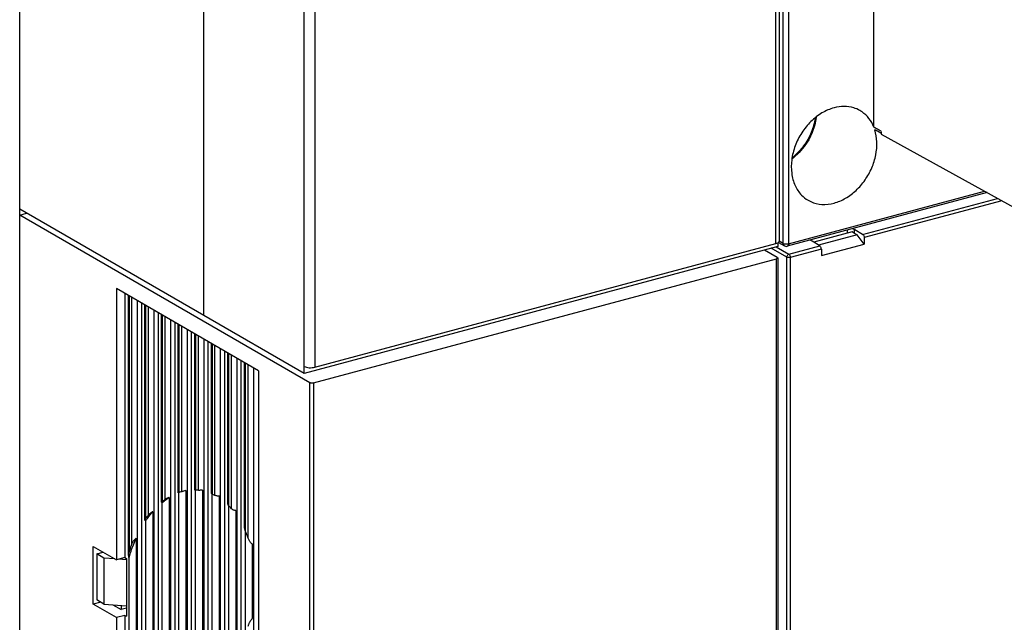
# Model space of a CAD drawing. Extents: x 0 to 2193, y 0 to 3492.
# Drawn here: x 724 to 801, y 1423 to 1470 of the extents above; entities that cross this region are included whole.
import ezdxf

# ---------------------------------------------------------------- set-up
doc = ezdxf.new("R2010")
doc.units = 0
doc.header["$LTSCALE"] = 2.574606
doc.header["$MEASUREMENT"] = 0
doc.layers.get('0').update_dxf_attribs({"linetype": 'CONTINUOUS'})

msp = doc.modelspace()

# ---------------------------------------------------------------- linework, layer by layer
for p, q in [((724.07323, 1409.9477), (724.07323, 1589.13427)), ((738.43013, 1447.12065), (738.43013, 1579.04527)), ((783.61436, 1452.74395), (783.61436, 1579.0253)), ((784.02972, 1578.99505), (784.02972, 1452.71371)), ((738.43178, 1447.12065), (738.43178, 1578.33287)), ((783.0415, 1452.72887), (783.0415, 1578.49966)), ((783.30449, 1578.72095), (783.30697, 1452.92168)), ((790.68476, 1461.80181), (790.68476, 1574.65714)), ((746.27047, 1443.17131), (746.27047, 1568.9799)), ((747.08172, 1568.86049), (747.08172, 1443.08969)), ((791.25499, 1461.47281), (791.25499, 1461.26367)), ((791.25499, 1461.26367), (810.47316, 1450.6396)), ((784.02972, 1452.71371), (799.31133, 1456.81001)), ((799.5157, 1456.69703), (783.93848, 1452.52149)), ((789.81356, 1453.4358), (800.32038, 1456.2522)), ((800.66037, 1456.06424), (789.93699, 1453.18979)), ((738.43013, 1447.12065), (724.07323, 1455.41289)), ((724.07323, 1454.95323), (724.61681, 1455.09893)), ((746.70646, 1441.88075), (724.07323, 1454.95323)), ((788.99037, 1453.63311), (786.00237, 1452.83216)), ((788.61029, 1453.77379), (788.61029, 1453.53123)), ((789.18631, 1453.51558), (788.99037, 1453.63311)), ((789.18631, 1453.51558), (789.18631, 1453.79138)), ((789.81356, 1453.4358), (789.19407, 1453.79346)), ((783.61436, 1452.74395), (783.30367, 1452.91571)), ((785.88053, 1452.90525), (785.71459, 1452.99758)), ((786.48398, 1452.54329), (785.88053, 1452.90525)), ((789.37974, 1453.40794), (786.38208, 1452.60441)), ((789.37974, 1453.40794), (789.18631, 1453.51558)), ((789.93699, 1452.68416), (789.37974, 1453.40794)), ((789.93699, 1453.18979), (789.93699, 1452.68416)), ((783.19657, 1452.50203), (746.25773, 1442.60041)), ((747.08083, 1443.08946), (783.04184, 1452.72896)), ((783.15274, 1451.65033), (782.15947, 1452.22403)), ((783.89654, 1451.66585), (782.68584, 1452.36512)), ((783.06856, 1452.46771), (784.06183, 1451.89402)), ((783.19657, 1452.78744), (783.19657, 1452.50203)), ((783.24471, 1452.80906), (783.71567, 1452.54871)), ((783.71486, 1452.54916), (783.68759, 1452.56806)), ((783.86161, 1452.51126), (783.93848, 1452.52149)), ((784.06183, 1451.89402), (786.48398, 1452.54329)), ((786.59369, 1452.29361), (784.17443, 1451.64512)), ((786.59369, 1451.78798), (789.93699, 1452.68416)), ((786.59369, 1452.29361), (786.59369, 1451.78798)), ((746.98435, 1441.86002), (783.10005, 1451.54099)), ((783.10005, 1418.62879), (783.10005, 1451.54099)), ((783.18745, 1451.60603), (783.18745, 1419.06799)), ((783.89654, 1420.22458), (783.89654, 1451.66585)), ((784.17443, 1451.64512), (784.17443, 1420.20385)), ((731.61764, 1449.21673), (731.61764, 1428.07202)), ((742.70904, 1442.81057), (731.61764, 1449.21673)), ((732.2788, 1448.83486), (732.2788, 1428.24924)), ((732.54904, 1428.41188), (732.54904, 1448.67877)), ((732.60111, 1448.6487), (732.60111, 1428.70839)), ((732.82631, 1429.33327), (732.82631, 1448.51862)), ((733.24315, 1448.27787), (733.24315, 1408.10666)), ((733.57373, 1448.08693), (733.57373, 1408.19528)), ((733.84398, 1431.17323), (733.84398, 1447.93084)), ((733.89604, 1447.90077), (733.89604, 1431.29366)), ((734.12125, 1431.58529), (734.12125, 1447.7707)), ((734.53809, 1447.52994), (734.53809, 1407.35873)), ((734.86867, 1447.339), (734.86867, 1407.44735)), ((735.13891, 1432.56609), (735.13891, 1447.18292)), ((735.19098, 1447.15284), (735.19098, 1432.62695)), ((735.41619, 1432.78709), (735.41619, 1447.02277)), ((735.83302, 1446.78201), (735.83302, 1406.61081)), ((746.25773, 1442.60054), (738.43178, 1447.12065)), ((736.1636, 1446.59108), (736.1636, 1406.69942)), ((736.43385, 1433.2995), (736.43385, 1446.43499)), ((736.48592, 1446.40492), (736.48592, 1433.31915)), ((736.71112, 1433.38671), (736.71112, 1446.27484)), ((737.12796, 1446.03408), (737.12796, 1405.86288)), ((737.45854, 1445.84315), (737.45854, 1405.95149)), ((737.72878, 1433.52365), (737.72878, 1445.68706)), ((737.78085, 1445.65699), (737.78085, 1433.50865)), ((738.00606, 1433.49243), (738.00606, 1445.52691)), ((738.4229, 1445.28616), (738.4229, 1405.11495)), ((738.75347, 1445.09522), (738.75347, 1405.20356)), ((739.02372, 1433.25658), (739.02372, 1444.93913)), ((739.07579, 1444.90906), (739.07579, 1433.20425)), ((739.30099, 1433.09546), (739.30099, 1444.77899)), ((739.71783, 1444.53823), (739.71783, 1404.36702)), ((740.04841, 1444.34729), (740.04841, 1404.45564)), ((740.31866, 1432.40096), (740.31866, 1444.1912)), ((740.37072, 1444.16113), (740.37072, 1432.29768)), ((740.59593, 1432.0574), (740.59593, 1444.03106)), ((741.01277, 1443.7903), (741.01277, 1403.6191)), ((741.34335, 1403.70771), (741.34335, 1443.59937)), ((741.61359, 1430.56038), (741.61359, 1443.44328)), ((741.66566, 1443.4132), (741.66566, 1430.34089)), ((741.89086, 1429.76735), (741.89086, 1443.28313)), ((742.3077, 1443.04237), (742.3077, 1402.87117)), ((746.25773, 1442.60041), (746.25773, 1443.15257)), ((746.25773, 1443.15257), (746.27047, 1443.14522)), ((746.27047, 1443.14522), (746.27047, 1443.17131)), ((742.70904, 1442.81057), (742.70904, 1402.35981)), ((746.70646, 1404.64767), (746.70646, 1441.88075)), ((746.98435, 1441.86002), (746.98435, 1404.62694)), ((735.74072, 1432.93392), (735.74072, 1418.39468)), ((736.49196, 1418.19319), (736.49196, 1433.30668)), ((736.71112, 1433.38671), (736.70827, 1433.38594)), ((737.03566, 1433.46991), (737.03566, 1418.15392)), ((737.7869, 1418.23955), (737.7869, 1433.50865)), ((738.33059, 1433.51627), (738.33059, 1418.40278)), ((739.08183, 1418.83376), (739.08183, 1433.20425)), ((739.62553, 1433.05163), (739.62553, 1419.16265)), ((735.19702, 1418.65783), (735.19702, 1432.54681)), ((740.37677, 1420.03556), (740.37677, 1432.29768)), ((734.44578, 1431.81842), (734.44578, 1419.21495)), ((740.92046, 1431.91245), (740.92046, 1420.59706)), ((733.90209, 1419.79702), (733.90209, 1431.1124)), ((741.6717, 1422.28758), (741.6717, 1430.34089)), ((729.81599, 1424.60787), (729.81599, 1429.11261)), ((729.81599, 1429.11261), (731.61764, 1428.07202)), ((733.15085, 1429.75523), (733.15085, 1420.98292)), ((742.2154, 1429.31012), (742.2154, 1423.49461)), ((730.08252, 1428.53395), (730.58477, 1428.66858)), ((730.08252, 1428.53395), (730.08252, 1424.94854)), ((730.64553, 1428.20876), (730.08252, 1428.53395)), ((730.64553, 1428.20876), (730.64553, 1424.62335)), ((731.48995, 1428.14577), (730.64553, 1428.20876)), ((732.2788, 1428.24924), (731.61764, 1428.07202)), ((732.38356, 1428.07911), (731.80507, 1428.12226)), ((732.2788, 1428.24924), (732.3914, 1428.18421)), ((732.3914, 1428.18421), (732.3914, 1423.67946)), ((732.60715, 1422.39934), (732.60715, 1428.21486)), ((730.40089, 1424.76466), (729.81599, 1424.60787)), ((731.61764, 1423.56728), (729.81599, 1424.60787)), ((730.64553, 1424.62335), (730.08252, 1424.94854)), ((730.64553, 1424.62335), (732.3914, 1424.49311)), ((731.32952, 1424.57233), (731.99006, 1424.19082)), ((731.99781, 1424.52248), (731.99781, 1424.19082)), ((732.2788, 1423.7445), (731.61764, 1423.56728)), ((732.3914, 1424.2984), (731.99006, 1424.19082)), ((732.2788, 1423.7445), (732.2788, 1408.9432)), ((732.2788, 1423.7445), (732.3914, 1423.67946)), ((731.61764, 1423.56728), (731.61764, 1408.76598))]:
    msp.add_line(p, q)
for points in [[(786.19317, 1462.55833), (786.07658, 1461.97859), (785.87808, 1461.39049), (785.60564, 1460.82502), (785.26627, 1460.29652), (784.86827, 1459.81787), (784.4215, 1459.40104), (784.29824, 1459.31339)], [(783.71427, 1452.54949), (783.78516, 1452.52096), (783.86161, 1452.51126)]]:
    msp.add_lwpolyline(points)
for points, start_tangent, end_tangent in [([(787.58559, 1463.31162), (786.64206, 1462.90725), (785.77895, 1462.23636), (785.06634, 1461.35887), (784.55445, 1460.34027), (784.2838, 1459.25555), (784.27999, 1458.2009), (784.54298, 1457.25758), (785.05128, 1456.50388), (785.55561, 1456.10823)], (-0.96590042, -0.25891385), (0.86270809, -0.50570224)), ([(789.59495, 1463.10181), (789.11623, 1463.30844), (788.37424, 1463.41788), (787.58559, 1463.31162)], (-0.86883808, 0.49509635), (-0.96590042, -0.25891385)), ([(790.68476, 1461.80755), (790.30428, 1462.48123), (789.7715, 1462.99045), (789.59495, 1463.10181)], (-0.36943884, 0.92925505), (-0.86883808, 0.49509635)), ([(786.10373, 1462.48768), (785.98955, 1461.94157), (785.79837, 1461.38363), (785.53793, 1460.84735), (785.2148, 1460.34595), (784.83699, 1459.89177), (784.41385, 1459.49604), (784.33212, 1459.43059)], (-0.14335198, -0.98967177), (-0.78812403, -0.61551646)), ([(786.10654, 1462.50736), (786.10373, 1462.48768)], (-0.13887957, -0.99030928), (-0.14335203, -0.98967176)), ([(786.14691, 1462.52164), (786.10652, 1462.50736)], (-0.90951261, -0.41567633), (-0.96590042, -0.25891385)), ([(786.18876, 1462.55294), (786.18345, 1462.54621), (786.15288, 1462.52448), (786.14691, 1462.52164)], (-0.5605627, -0.82811198), (-0.90951261, -0.41567632)), ([(786.19535, 1462.56915), (786.18876, 1462.55294)], (-0.12451305, -0.99221797), (-0.56056278, -0.82811193)), ([(787.58559, 1455.88634), (788.47985, 1456.26181), (789.30328, 1456.87624), (790.0002, 1457.68324), (790.52386, 1458.62582), (790.83828, 1459.63925), (790.91995, 1460.654), (790.7592, 1461.59885)], (0.96590042, 0.25891385), (-0.30264116, 0.95310457)), ([(790.82793, 1461.71958), (790.68476, 1461.80181)], (-0.87090284, 0.49145523), (-0.86242827, 0.5061793)), ([(791.18956, 1461.35665), (791.04105, 1461.44036), (790.75954, 1461.59894)], (-0.87123674, 0.49086306), (-0.87164361, 0.4901402)), ([(791.25499, 1461.47855), (790.96988, 1461.64018), (790.82793, 1461.71958)], (-0.86233866, 0.50633193), (-0.87090284, 0.49145523)), ([(791.25497, 1461.31981), (791.18956, 1461.35665)], (-0.87140262, 0.49056852), (-0.87123674, 0.49086306)), ([(785.55561, 1456.10823), (785.76747, 1455.99823), (786.63814, 1455.78511), (787.58559, 1455.88634)], (0.86270809, -0.50570224), (0.96590042, 0.25891385)), ([(789.19407, 1453.79346), (789.03273, 1453.88778)], (-0.85756261, 0.51437959), (-0.86764165, 0.49719007)), ([(783.04184, 1452.72896), (783.1982, 1452.78805), (783.28946, 1452.86592), (783.30544, 1452.92191)], (0.96833499, 0.24965445), (0.03727677, 0.99930498)), ([(789.8215, 1453.43793), (789.87942, 1453.38088), (789.92139, 1453.29074), (789.93699, 1453.18979)], (0.873824, -0.48624234), (0, -1)), ([(783.62314, 1452.67465), (783.61436, 1452.74395)], (-0.25248823, 0.96759997), (-0.0053959, 0.99998544)), ([(783.61436, 1452.74395), (783.73212, 1452.70463), (783.88399, 1452.69357)], (0.86994129, -0.4931553), (0.99956309, 0.0295571)), ([(783.68759, 1452.56806), (783.64812, 1452.61466), (783.62314, 1452.67465)], (-0.76406877, 0.6451348), (-0.25248822, 0.96759997)), ([(783.88399, 1452.69357), (783.91432, 1452.69506)], (0.99956309, 0.02955708), (0.9975946, 0.06931827)), ([(783.91432, 1452.69506), (784.02972, 1452.71371)], (0.9975946, 0.06931827), (0.96590042, 0.25891386)), ([(784.02972, 1452.71371), (784.00733, 1452.58943), (783.94611, 1452.52395), (783.93843, 1452.52171)], (0, -1), (-0.97361011, -0.22821777)), ([(786.59369, 1452.29361), (786.57888, 1452.39473), (786.53903, 1452.48544), (786.48398, 1452.54329)], (0, 1), (-0.85756261, 0.51437959)), ([(783.18702, 1451.6062), (783.16778, 1451.57201), (783.10005, 1451.54099)], (-0.0788571, -0.99688593), (-0.96590042, -0.25891385)), ([(783.15274, 1451.65033), (783.18691, 1451.61173), (783.18702, 1451.6062)], (0.86593961, -0.50014858), (-0.07885711, -0.99688593)), ([(783.89654, 1451.66585), (783.91868, 1451.76372), (783.97918, 1451.84723), (784.06183, 1451.89402)], (0, 1), (0.96590042, 0.25891385)), ([(784.17443, 1451.64512), (784.0767, 1451.63168), (783.97499, 1451.63926), (783.89654, 1451.66585)], (-0.96590042, -0.25891385), (-0.8659396, 0.50014859)), ([(784.06183, 1451.89402), (784.11813, 1451.83687), (784.15935, 1451.74576), (784.17443, 1451.64512)], (0.8659396, -0.50014859), (0, -1)), ([(746.27047, 1443.14522), (746.43661, 1443.0835), (746.64653, 1443.05179), (746.87135, 1443.05359), (747.08083, 1443.08946)], (0.87469624, -0.48467153), (0.96436182, 0.26458701)), ([(746.98435, 1441.86002), (746.88624, 1441.84657), (746.78528, 1441.8541), (746.70646, 1441.88075)], (-0.96590042, -0.25891385), (-0.8659396, 0.50014859)), ([(735.19702, 1432.54681), (735.33056, 1432.65181), (735.74072, 1432.93392)], (0.77643997, 0.63019122), (0.85112098, 0.5249696)), ([(735.74072, 1432.93392), (735.67554, 1432.91078), (735.60518, 1432.88299), (735.53492, 1432.85194), (735.47028, 1432.81941), (735.41619, 1432.78709)], (-0.94799446, -0.31828682), (-0.83031099, -0.55730033)), ([(736.48592, 1433.31915), (736.43856, 1433.30129)], (-0.94879287, -0.31589885), (0.05621964, -0.99841843)), ([(736.43863, 1433.30108), (736.49196, 1433.30668)], (0.5594806, -0.82884344), (0.97402461, 0.22644217)), ([(736.56056, 1433.34318), (736.48592, 1433.31915)], (-0.95487838, -0.2969971), (-0.94879652, -0.31588791)), ([(736.70827, 1433.38594), (736.56056, 1433.34318)], (-0.96589725, -0.25892568), (-0.95487838, -0.2969971)), ([(736.80275, 1433.4105), (736.71112, 1433.38671)], (-0.96896149, -0.24721171), (-0.96609996, -0.25816828)), ([(737.03566, 1433.46991), (736.91634, 1433.43937), (736.80275, 1433.4105)], (-0.96806214, -0.25071036), (-0.96896149, -0.24721172)), ([(737.73384, 1433.51628), (737.73375, 1433.52076)], (-0.51834117, 0.85517392), (0.36643111, 0.93044519)), ([(737.78085, 1433.50865), (737.73384, 1433.51628)], (-0.99923091, 0.03921215), (-0.51834112, 0.85517395)), ([(738.00606, 1433.49243), (737.78085, 1433.50865)], (-0.99453778, 0.10437723), (-0.99923041, 0.03922475)), ([(738.33059, 1433.51627), (738.20913, 1433.49842), (738.09472, 1433.49022), (738.00606, 1433.49243)], (-0.98305292, -0.18332202), (-0.99453647, 0.1043897)), ([(739.07579, 1433.20425), (739.02898, 1433.23886), (739.02587, 1433.25634)], (-0.91423001, 0.40519562), (0.02486068, 0.99969093)), ([(739.30099, 1433.09546), (739.07579, 1433.20425)], (-0.88586969, 0.46393415), (-0.91422407, 0.40520902)), ([(739.62553, 1433.05163), (739.50343, 1433.04906), (739.3889, 1433.06486), (739.30099, 1433.09546)], (-0.99476445, -0.10219435), (-0.88586313, 0.46394667)), ([(735.19098, 1432.62695), (735.15443, 1432.59459), (735.13954, 1432.57025), (735.14048, 1432.56588)], (-0.79934429, -0.60087328), (0.35319068, -0.93555136)), ([(735.14048, 1432.56588), (735.16448, 1432.54667), (735.19702, 1432.54681)], (0.35319068, -0.93555136), (0.99546264, 0.09515326)), ([(735.41619, 1432.78709), (735.19098, 1432.62695)], (-0.83030428, -0.55731033), (-0.79935123, -0.60086406)), ([(740.37072, 1432.29768), (740.32384, 1432.36966), (740.31923, 1432.40191)], (-0.70670182, 0.70751151), (0.00216903, 0.99999765)), ([(740.59593, 1432.05739), (740.37072, 1432.29768)], (-0.66085073, 0.75051736), (-0.7066874, 0.70752592)), ([(734.12125, 1431.58528), (733.89605, 1431.29366)], (-0.63108595, -0.77571291), (-0.59135454, -0.80641169)), ([(733.90209, 1431.1124), (734.03245, 1431.29831), (734.07731, 1431.35967)], (0.56217333, 0.82701943), (0.59421968, 0.80430279)), ([(734.07731, 1431.35967), (734.44578, 1431.81842)], (0.59421968, 0.80430279), (0.6582503, 0.75279914)), ([(734.44578, 1431.81842), (734.37886, 1431.78583), (734.30907, 1431.74495), (734.24039, 1431.69714), (734.17637, 1431.64352), (734.12125, 1431.58529)], (-0.91598569, -0.40121094), (-0.63109857, -0.77570265)), ([(740.92046, 1431.91245), (740.80034, 1431.9326), (740.68611, 1431.98357), (740.59593, 1432.0574)], (-0.99968075, 0.02526658), (-0.66083663, 0.75052978)), ([(733.89604, 1431.29366), (733.86373, 1431.24176), (733.84735, 1431.19872), (733.84372, 1431.1724)], (-0.59134244, -0.80642056), (0.01846161, -0.99982957)), ([(733.84372, 1431.1724), (733.8444, 1431.16419), (733.87292, 1431.12077)], (0.01846158, -0.99982957), (0.86648696, -0.49919971)), ([(733.87292, 1431.12077), (733.90209, 1431.1124)], (0.86648695, -0.49919972), (0.99360407, -0.11292008)), ([(741.66566, 1430.34089), (741.62938, 1430.44522), (741.61433, 1430.53773), (741.61359, 1430.56184)], (-0.40054417, 0.91627745), (0.00058304, 0.99999983)), ([(741.89084, 1429.76734), (741.83794, 1429.91385), (741.66564, 1430.34088)], (-0.3310126, 0.94362633), (-0.40048016, 0.91630543)), ([(732.82633, 1429.33327), (732.76666, 1429.17948), (732.60113, 1428.70838)], (-0.36935142, -0.9292898), (-0.30892323, -0.95108698)), ([(732.76202, 1428.73913), (733.15085, 1429.75523)], (0.30759929, 0.95151599), (0.40775876, 0.9130897)), ([(733.15085, 1429.75523), (733.09838, 1429.7165), (733.0463, 1429.66915), (732.99619, 1429.61489), (732.9484, 1429.55405), (732.90355, 1429.48684), (732.86244, 1429.41327), (732.82631, 1429.33327)], (-0.83818207, -0.54539052), (-0.36940694, -0.92926773)), ([(742.2154, 1429.31012), (742.15819, 1429.34631), (742.10107, 1429.40011), (742.0453, 1429.46875), (741.99061, 1429.55252), (741.93827, 1429.65179), (741.89086, 1429.76735)], (-0.90726719, 0.42055468), (-0.33096239, 0.94364395)), ([(732.60111, 1428.70839), (732.57519, 1428.61616), (732.55898, 1428.53342), (732.55072, 1428.45951), (732.54904, 1428.41108)], (-0.30887961, -0.95110115), (0.00041981, -0.99999991)), ([(732.54904, 1428.41108), (732.54928, 1428.3939), (732.55404, 1428.3362), (732.56484, 1428.28663), (732.58221, 1428.24546), (732.60715, 1428.21486)], (0.00041981, -0.99999991), (0.76947563, -0.63867617)), ([(732.60715, 1428.21486), (732.72229, 1428.61358), (732.76202, 1428.73913)], (0.25901798, 0.9658725), (0.30759929, 0.95151599)), ([(741.89086, 1422.91246), (741.92457, 1423.00677), (741.96137, 1423.09503), (742.00011, 1423.17711), (742.04022, 1423.25308), (742.08158, 1423.32315), (742.12416, 1423.38702), (742.16871, 1423.44478), (742.2154, 1423.49461)], (0.30887961, 0.95110115), (0.72868578, 0.68484818))]:
    msp.add_spline(points, degree=3, dxfattribs=dict(start_tangent=start_tangent, end_tangent=end_tangent))

doc.saveas('drawing.dxf')
